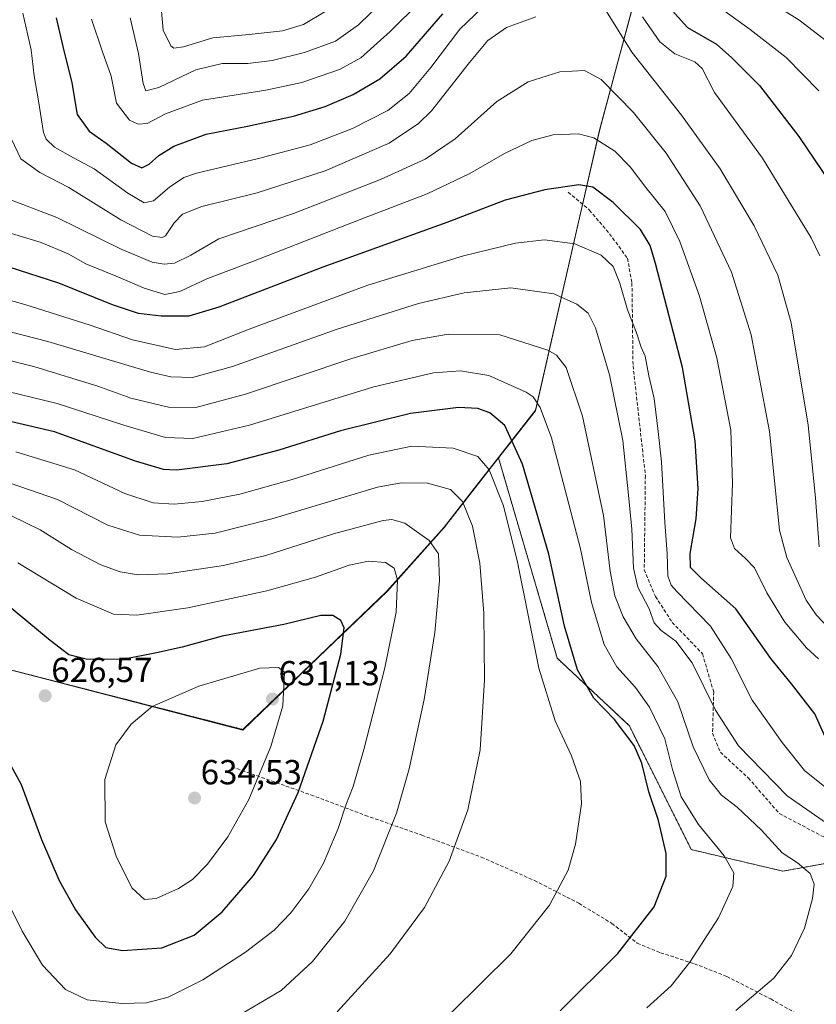
# Model space of a CAD drawing. Units: metres. Extents: x 613464 to 616905, y 4777959 to 4780330.
# Drawn here: x 614939 to 615168, y 4779464 to 4779747 of the extents above; entities that cross this region are included whole.
import ezdxf
from ezdxf.enums import TextEntityAlignment as Align

# ---------------------------------------------------------------- set-up
doc = ezdxf.new("R2010")
doc.units = ezdxf.units.M
doc.header["$MEASUREMENT"] = 0
doc.linetypes.add('TRAZOS', pattern=[0.75, 0.5, -0.25])
doc.linetypes.add('TRAZOSX2', pattern=[1.5, 1, -0.5])
for name, color, linetype, lineweight in [('Arbolado forestal', 92, 'TRAZOS', 0), ('Arbolado forestal CxS', 92, 'Continuous', 0), ('Carátula', 7, 'Continuous', 5), ('Curva de nivel maestra', 36, 'Continuous', 30), ('Curva de nivel normal', 36, 'Continuous', 0), ('Entidad de ámbito territorial', 19, 'Continuous', 0), ('Entidad de ámbito territorial CxS', 92, 'Continuous', 0), ('Espacio natural protegido', 2, 'Continuous', 13), ('Espacio natural protegido CxS', 2, 'Continuous', 0), ('Municipio', 9, 'Continuous', 13), ('Municipio CxS', 142, 'Continuous', 0), ('Pastizal CxS', 92, 'Continuous', 0), ('Punto de cota en terreno', 7, 'Continuous', 0), ('Rótulo de punto de cota en terreno', 19, 'Continuous', 0), ('Senda', 19, 'TRAZOSX2', 0)]:
    doc.layers.add(name, color=color, linetype=linetype, lineweight=lineweight)
doc.styles.add('Arial', font='arial.ttf', dxfattribs={"height": 0.2})

# ---------------------------------------------------------------- blocks, each defined once
blk = doc.blocks.new('*U150')
at = {"layer": 'Pastizal CxS', "color": 92, "linetype": 'Continuous', "lineweight": 0}
blk.add_polyline3d([(614616.52, 4779325.35, 573.14), (614660.18, 4779391.26, 588.5), (614692.41, 4779475.46, 613.86), (614799.54, 4779566.27, 641.98), (614889.81, 4779568.3, 632.47), (614904.03, 4779567.79, 633.82), (614910.12, 4779566.52, 632.24), (615002.94, 4779542.76, 632.86), (615044.45, 4779582.51, 620.79), (615060.95, 4779600.93, 613.16), (615076.56, 4779621.01, 603.27), (615093.48, 4779563.29, 602.51), (615114.27, 4779543.8, 598.97), (615132.1, 4779508.15, 597.39), (615158.51, 4779501.95, 591.47), (615200.33, 4779509.48, 582.77)], dxfattribs=at)
blk = doc.blocks.new('*U231')
at = {"layer": 'Curva de nivel normal', "color": 36, "linetype": 'Continuous', "lineweight": 0}
for points in [[(614959.31, 4779747.28, 545), (614962.48, 4779737.85, 545), (614965, 4779730.85, 545), (614966.48, 4779723.1, 545), (614970.24, 4779718.22, 545), (614972.76, 4779717.06, 545), (614975.37, 4779717.28, 545), (614980.67, 4779720.06, 545), (614991.3, 4779724.02, 545), (615009.5, 4779726.9, 545), (615019.91, 4779729.07, 545), (615030.8, 4779732.83, 545), (615036.95, 4779736.16, 545), (615045.34, 4779743.76, 545), (615062.66, 4779760.98, 545)], [(615135.65, 4779754.12, 545), (615149.08, 4779744.28, 545), (615159.44, 4779736.31, 545), (615168.86, 4779726.65, 545)]]:
    blk.add_polyline3d(points, dxfattribs=at)
blk = doc.blocks.new('5PATER')
at = {"layer": 'Carátula', "linetype": 'Continuous', "lineweight": 5}
h = blk.add_hatch(color=250, dxfattribs=at)
edge = h.paths.add_edge_path()
edge.add_ellipse((0, 0.01), major_axis=(-1.33, -1.34), ratio=0.999422, start_angle=0, end_angle=360)

msp = doc.modelspace()

# ---------------------------------------------------------------- linework, layer by layer
at = {"layer": 'Arbolado forestal', "color": 92, "linetype": 'TRAZOS', "lineweight": 0}
msp.add_polyline3d([(614616.52, 4779325.35, 573.14), (614660.18, 4779391.26, 588.5), (614692.41, 4779475.46, 613.86), (614799.54, 4779566.27, 641.98), (614889.81, 4779568.3, 632.47), (614904.03, 4779567.79, 633.82), (614910.12, 4779566.52, 632.24), (615002.94, 4779542.77, 632.86), (615044.45, 4779582.52, 620.79), (615060.95, 4779600.93, 613.16), (615076.56, 4779621.01, 603.27), (615093.48, 4779563.3, 602.51), (615114.27, 4779543.8, 598.97), (615132.1, 4779508.15, 597.39), (615158.51, 4779501.95, 591.47), (615179.74, 4779505.78, 586.7)], dxfattribs=at)
at = {"layer": 'Arbolado forestal CxS', "color": 92, "linetype": 'Continuous', "lineweight": 0}
msp.add_polyline3d([(615200.33, 4779509.48, 582.77), (615158.51, 4779501.95, 591.47), (615132.1, 4779508.15, 597.39), (615114.27, 4779543.8, 598.97), (615093.48, 4779563.29, 602.51), (615076.56, 4779621.01, 603.27), (615060.95, 4779600.93, 613.16), (615044.45, 4779582.51, 620.79), (615002.94, 4779542.76, 632.86), (614910.12, 4779566.52, 632.24), (614904.03, 4779567.79, 633.82), (614889.81, 4779568.3, 632.47), (614799.54, 4779566.27, 641.98), (614692.41, 4779475.46, 613.86), (614660.18, 4779391.26, 588.5), (614616.52, 4779325.35, 573.14)], dxfattribs=at)
at = {"layer": 'Curva de nivel maestra', "color": 36, "linetype": 'Continuous', "lineweight": 30}
for points in [[(615125.72, 4779750.79, 550), (615131.03, 4779744.9, 550), (615139.41, 4779740.1, 550), (615143.79, 4779736.19, 550), (615151.73, 4779728.16, 550), (615163.06, 4779713.56, 550), (615176.53, 4779693.68, 550)], [(614949.15, 4779747.67, 550), (614951, 4779739.4, 550), (614953.68, 4779729.01, 550), (614955.15, 4779719.89, 550), (614958.65, 4779715.02, 550), (614963.58, 4779711.61, 550), (614970.8, 4779705.88, 550), (614973.79, 4779704.45, 550), (614975.94, 4779705.54, 550), (614978.73, 4779708.08, 550), (614983.02, 4779710.7, 550), (614992.32, 4779714.16, 550), (615004.28, 4779716.51, 550), (615017.52, 4779719.34, 550), (615026.67, 4779722.14, 550), (615034.67, 4779725.65, 550), (615042.42, 4779730.08, 550), (615049.95, 4779736.64, 550), (615060.53, 4779748.85, 550)], [(615171.51, 4779538.74, 575), (615167.7, 4779547.26, 575), (615161.01, 4779555.9, 575), (615155.03, 4779563.17, 575), (615144.97, 4779577.52, 575), (615134.84, 4779586.45, 575), (615131.87, 4779589.36, 575), (615131.75, 4779593.45, 575), (615133.53, 4779603.41, 575), (615134.08, 4779612.15, 575), (615133.23, 4779625.84, 575), (615129.56, 4779647.01, 575), (615121.82, 4779676.94, 575), (615120.23, 4779682.14, 575), (615117.48, 4779686.74, 575), (615109.6, 4779694.46, 575), (615103.71, 4779698.91, 575), (615099.69, 4779699.56, 575), (615089.93, 4779698.19, 575), (615078.53, 4779695.18, 575), (615061.66, 4779688.72, 575), (615026, 4779675.86, 575), (614996, 4779664.38, 575), (614987.34, 4779661.78, 575), (614979.34, 4779661.82, 575), (614972.82, 4779662.58, 575), (614965.35, 4779665.07, 575), (614949.92, 4779671.3, 575), (614935.6, 4779675.91, 575)], [(615094.32, 4779461.76, 600), (615110.95, 4779478.27, 600), (615121.42, 4779491.68, 600), (615124.87, 4779500.53, 600), (615124.9, 4779507.01, 600), (615122.65, 4779516.5, 600), (615119.88, 4779524.75, 600), (615117.84, 4779533.06, 600), (615115.63, 4779538.18, 600), (615109.97, 4779545.65, 600), (615104.06, 4779551.74, 600), (615099.31, 4779559.88, 600), (615095.61, 4779572.54, 600), (615091.04, 4779593.2, 600), (615083.49, 4779619.17, 600), (615078.37, 4779630.25, 600), (615074.04, 4779633.91, 600), (615070.6, 4779635.22, 600), (615065.02, 4779635.46, 600), (615051.26, 4779633.76, 600), (615031.03, 4779628.72, 600), (615013.26, 4779623.17, 600), (614998.27, 4779619.23, 600), (614983.75, 4779617.45, 600), (614980.08, 4779617.62, 600), (614971.94, 4779619.99, 600), (614948.65, 4779628.51, 600), (614917.68, 4779635.63, 600)], [(614968.2, 4779479.1, 625), (614979.58, 4779479.83, 625), (614988.91, 4779483.55, 625), (614996.91, 4779490.19, 625), (615005.96, 4779500.69, 625), (615012.63, 4779511.05, 625), (615018.81, 4779524.6, 625), (615026.1, 4779545.16, 625), (615031.14, 4779564.46, 625), (615032.06, 4779572.04, 625), (615031.16, 4779574.13, 625), (615028.81, 4779575.58, 625), (615025.34, 4779575.54, 625), (615014.74, 4779573.01, 625), (614996.97, 4779569.61, 625), (614985.41, 4779566.46, 625), (614978.01, 4779564.84, 625), (614968.29, 4779562.87, 625), (614957.79, 4779562.98, 625), (614952.8, 4779564.28, 625), (614947.38, 4779568.38, 625), (614933.42, 4779580, 625)], [(614934.81, 4779534.68, 625), (614939.02, 4779526.89, 625), (614944.89, 4779511.08, 625), (614949.95, 4779499.22, 625), (614954.7, 4779490.85, 625), (614960.33, 4779482.94, 625), (614963.4, 4779479.94, 625), (614968.2, 4779479.1, 625)]]:
    msp.add_polyline3d(points, dxfattribs=at)
at = {"layer": 'Curva de nivel normal', "color": 36, "linetype": 'Continuous', "lineweight": 0}
for points in [[(615064.45, 4779773.18, 540), (615036.2, 4779745.68, 540), (615029.62, 4779740.95, 540), (615020.66, 4779737.72, 540), (615011.34, 4779735.38, 540), (615004.34, 4779734.5, 540), (614997, 4779734.52, 540), (614989.34, 4779732.69, 540), (614978.68, 4779727.66, 540), (614974.96, 4779726.68, 540), (614974.18, 4779728.81, 540), (614972.83, 4779737.4, 540), (614970.4, 4779747.64, 540)], [(615173.51, 4779739.16, 540), (615163.06, 4779747.12, 540), (615144.08, 4779758.95, 540)], [(614939.55, 4779749.01, 555), (614941.91, 4779738.48, 555), (614942.76, 4779730.97, 555), (614944.06, 4779723.82, 555), (614945.46, 4779714.66, 555), (614946.22, 4779712.73, 555), (614948.64, 4779710.4, 555), (614954.14, 4779707.38, 555), (614960.1, 4779704.24, 555), (614969.79, 4779697.2, 555), (614974.46, 4779694.45, 555), (614977.2, 4779694.94, 555), (614981.77, 4779698.95, 555), (614985.9, 4779701.68, 555), (614989.54, 4779703, 555), (615007.38, 4779707.13, 555), (615022.35, 4779711.13, 555), (615034.5, 4779715.84, 555), (615044.67, 4779720.98, 555), (615050.84, 4779725.86, 555), (615057.11, 4779733.34, 555), (615065.45, 4779744.43, 555), (615074.14, 4779752.76, 555)], [(614936.21, 4779712.79, 560), (614938.96, 4779707.1, 560), (614944.38, 4779703.18, 560), (614952.78, 4779698.8, 560), (614967.8, 4779689.52, 560), (614976.86, 4779684.85, 560), (614979.64, 4779684.38, 560), (614980.6, 4779684.92, 560), (614983.14, 4779688.66, 560), (614985.51, 4779691.15, 560), (614991.11, 4779693.32, 560), (615007, 4779697.27, 560), (615026.67, 4779703.58, 560), (615045.04, 4779711.61, 560), (615053.54, 4779717.24, 560), (615057.31, 4779720.95, 560), (615068.18, 4779734.85, 560), (615073.51, 4779741.18, 560), (615078.91, 4779744.93, 560), (615087.37, 4779747.96, 560)], [(615026.83, 4779749.59, 535), (615020.36, 4779745.75, 535), (615014.35, 4779743.98, 535), (615004.7, 4779742.93, 535), (614994.27, 4779741.95, 535), (614985.83, 4779739.31, 535), (614983.07, 4779738.98, 535), (614982.17, 4779739.59, 535), (614979.94, 4779744.11, 535), (614979.44, 4779749.64, 535)], [(615107.7, 4779749.48, 560), (615114.99, 4779737.77, 560), (615129.34, 4779719.64, 560), (615140.44, 4779704.2, 560), (615150.22, 4779687.76, 560), (615157.08, 4779673.62, 560), (615160.94, 4779659.82, 560), (615165.84, 4779630.39, 560), (615167.92, 4779609.48, 560), (615168.98, 4779595.31, 560)], [(615118.05, 4779747.98, 555), (615123.1, 4779740.74, 555), (615127.38, 4779737.36, 555), (615133.11, 4779735, 555), (615135.22, 4779733.09, 555), (615138.81, 4779726.2, 555), (615152.61, 4779707.28, 555), (615166.63, 4779684.37, 555), (615169.18, 4779679.16, 555)], [(615173.39, 4779570.17, 565), (615168.11, 4779575.72, 565), (615165.26, 4779580, 565), (615159.62, 4779592.25, 565), (615157.56, 4779600.1, 565), (615154.7, 4779628.54, 565), (615149.39, 4779656.4, 565), (615143.75, 4779674.48, 565), (615134.66, 4779693.5, 565), (615124.87, 4779708.72, 565), (615115.51, 4779720.45, 565), (615106.14, 4779729.92, 565), (615101.39, 4779732.56, 565), (615094.26, 4779732.13, 565), (615085.1, 4779729.25, 565), (615076.11, 4779723.55, 565), (615064.07, 4779712.85, 565), (615055.46, 4779707.02, 565), (615042.59, 4779701.09, 565), (615017.51, 4779691.32, 565), (614995.98, 4779684.09, 565), (614987.93, 4779679.3, 565), (614983.19, 4779677.05, 565), (614980.22, 4779676.76, 565), (614976.81, 4779677.36, 565), (614967.9, 4779681.08, 565), (614949.31, 4779690.15, 565), (614934.21, 4779695.98, 565)], [(614930.81, 4779687.18, 570), (614944.79, 4779682.95, 570), (614952.63, 4779679.72, 570), (614957.69, 4779676.86, 570), (614966.37, 4779673.27, 570), (614974.44, 4779669.82, 570), (614980.48, 4779668.05, 570), (614984.71, 4779668.86, 570), (614992.49, 4779672.57, 570), (615006, 4779677.62, 570), (615036.67, 4779689.62, 570), (615056, 4779696.98, 570), (615068.33, 4779702.84, 570), (615078.33, 4779708.62, 570), (615086.16, 4779712.36, 570), (615092.32, 4779713.98, 570), (615099.58, 4779714.31, 570), (615104.02, 4779713.09, 570), (615110.06, 4779709.25, 570), (615114.55, 4779704.74, 570), (615119, 4779698.86, 570), (615124.61, 4779691.88, 570), (615128.85, 4779683.28, 570), (615134.49, 4779667.52, 570), (615139.48, 4779649.8, 570), (615143.52, 4779628.93, 570), (615144.02, 4779613.71, 570), (615143.4, 4779597.91, 570), (615144.53, 4779594.83, 570), (615147.71, 4779592.02, 570), (615150.3, 4779589.25, 570), (615153.86, 4779582.14, 570), (615159.07, 4779573.61, 570), (615165.3, 4779566.24, 570), (615168.77, 4779563.07, 570)], [(614920.48, 4779670.58, 580), (614940.13, 4779665.12, 580), (614958.96, 4779659.16, 580), (614971.14, 4779654.95, 580), (614983.51, 4779652.22, 580), (614991.88, 4779652.9, 580), (615004.71, 4779658.02, 580), (615038.96, 4779670.72, 580), (615066.48, 4779679.18, 580), (615081.46, 4779682.78, 580), (615089.85, 4779683.71, 580), (615098.53, 4779682.64, 580), (615106.17, 4779679.36, 580), (615109.59, 4779676.03, 580), (615111.57, 4779671.27, 580), (615113.76, 4779663.64, 580), (615116.21, 4779657.24, 580), (615117.72, 4779652.88, 580), (615118.82, 4779650.22, 580), (615119.92, 4779644.6, 580), (615121.42, 4779638.04, 580), (615122.59, 4779628.53, 580), (615123.58, 4779619.87, 580), (615124.46, 4779602.32, 580), (615125.2, 4779593.45, 580), (615125.4, 4779586.95, 580), (615126.28, 4779584.35, 580), (615127.95, 4779582.5, 580), (615137.66, 4779572.54, 580), (615143.63, 4779563.18, 580), (615149.67, 4779551.23, 580), (615158.29, 4779539.01, 580), (615164.69, 4779530.9, 580), (615173.49, 4779523.92, 580)], [(614922.68, 4779660.62, 585), (614946.74, 4779654.48, 585), (614976.27, 4779645.66, 585), (614982.17, 4779644.34, 585), (614988.4, 4779644.12, 585), (614999.97, 4779647.3, 585), (615030.06, 4779658.02, 585), (615053.56, 4779665.45, 585), (615066.68, 4779668.54, 585), (615080.1, 4779669.96, 585), (615092.47, 4779668.18, 585), (615099.1, 4779665.26, 585), (615102.36, 4779662.63, 585), (615104.53, 4779658.39, 585), (615108.58, 4779644.88, 585), (615112.36, 4779626, 585), (615114.05, 4779610.25, 585), (615115.02, 4779600.43, 585), (615115.49, 4779589.19, 585), (615116.74, 4779583.75, 585), (615119.99, 4779577.48, 585), (615121.41, 4779573.5, 585), (615123.44, 4779571.22, 585), (615127.64, 4779568.19, 585), (615132.38, 4779561.94, 585), (615139.06, 4779548.29, 585), (615145.73, 4779538.05, 585), (615159.72, 4779523.66, 585), (615171.04, 4779515.78, 585)], [(615144.94, 4779461.83, 590), (615155.87, 4779471.1, 590), (615160.97, 4779477.61, 590), (615164.78, 4779485.55, 590), (615167.04, 4779494.04, 590), (615167.49, 4779498.2, 590), (615166.37, 4779501.28, 590), (615162.7, 4779504.35, 590), (615158.32, 4779507.25, 590), (615152.32, 4779513.72, 590), (615145.32, 4779520.38, 590), (615140.82, 4779523.84, 590), (615137.3, 4779528.25, 590), (615132.69, 4779537.79, 590), (615128.28, 4779550.68, 590), (615122.47, 4779560.91, 590), (615116.2, 4779568.87, 590), (615112.46, 4779575.2, 590), (615110.07, 4779581.19, 590), (615108.7, 4779588.37, 590), (615106.78, 4779604.4, 590), (615100.78, 4779632.94, 590), (615096.07, 4779647.01, 590), (615093.24, 4779650.51, 590), (615090.75, 4779651.95, 590), (615077, 4779656.44, 590), (615062.07, 4779656.6, 590), (615051.66, 4779654.77, 590), (615034.32, 4779649.55, 590), (615003.66, 4779639.33, 590), (614989.34, 4779635.44, 590), (614981.5, 4779635.55, 590), (614970.66, 4779638.15, 590), (614961.1, 4779641.62, 590), (614943.02, 4779647.2, 590), (614915.56, 4779654.06, 590)], [(615119.32, 4779462.61, 595), (615126.32, 4779468.9, 595), (615131.73, 4779475.75, 595), (615139.96, 4779488.53, 595), (615144.08, 4779497.52, 595), (615144.42, 4779501.5, 595), (615141.58, 4779506.35, 595), (615134.18, 4779515.36, 595), (615129.16, 4779523.31, 595), (615126.66, 4779531.2, 595), (615124.48, 4779540.03, 595), (615120.12, 4779549.2, 595), (615116.06, 4779554.83, 595), (615110.62, 4779560.83, 595), (615107, 4779567.26, 595), (615103.4, 4779579.3, 595), (615100.17, 4779594.81, 595), (615091.89, 4779626.76, 595), (615088.62, 4779635.48, 595), (615086.57, 4779638.52, 595), (615084.57, 4779639.85, 595), (615073.82, 4779644.65, 595), (615065.63, 4779646, 595), (615057.82, 4779645.45, 595), (615040.67, 4779641.41, 595), (615004.84, 4779630.42, 595), (614988.52, 4779626.55, 595), (614980.67, 4779626.86, 595), (614968.64, 4779630.36, 595), (614949.46, 4779636.64, 595), (614920.5, 4779643.67, 595)], [(615063.03, 4779461.2, 605), (615080.14, 4779478.13, 605), (615091.24, 4779492.18, 605), (615096.61, 4779502.23, 605), (615098.79, 4779509.67, 605), (615100.46, 4779521.32, 605), (615100.22, 4779527.77, 605), (615097.57, 4779535.14, 605), (615092.92, 4779545.19, 605), (615088.22, 4779560.45, 605), (615082.03, 4779590.91, 605), (615078.05, 4779607.15, 605), (615073.84, 4779617.5, 605), (615070.66, 4779621.37, 605), (615063.47, 4779623.8, 605), (615051.64, 4779624.32, 605), (615039.23, 4779621.77, 605), (615017.15, 4779614.74, 605), (615002.04, 4779610.49, 605), (614991.18, 4779608.38, 605), (614983.1, 4779607.63, 605), (614977.05, 4779608.02, 605), (614968.95, 4779610.74, 605), (614954.39, 4779617.53, 605), (614937.52, 4779622.7, 605)], [(615030.12, 4779461.4, 610), (615045.33, 4779478.1, 610), (615055.26, 4779491.5, 610), (615062.36, 4779504.84, 610), (615067.74, 4779519.62, 610), (615071.27, 4779536.91, 610), (615072.54, 4779557.05, 610), (615072.3, 4779576.2, 610), (615071.22, 4779590.63, 610), (615069.09, 4779601.27, 610), (615066.18, 4779608.43, 610), (615062.76, 4779611.83, 610), (615056.13, 4779613.67, 610), (615048.5, 4779613.8, 610), (615041.67, 4779612.5, 610), (615011.31, 4779603.45, 610), (614994.9, 4779599.27, 610), (614984.22, 4779598.1, 610), (614973.13, 4779598.74, 610), (614964.05, 4779601.57, 610), (614949.51, 4779609.01, 610), (614933.09, 4779614.64, 610)], [(615002.54, 4779460.87, 615), (615013.95, 4779467.55, 615), (615022.99, 4779475.88, 615), (615032.31, 4779487.54, 615), (615040.57, 4779502.08, 615), (615047.14, 4779518.66, 615), (615050.84, 4779531.38, 615), (615055.19, 4779551.42, 615), (615058.27, 4779570.68, 615), (615059.59, 4779585.68, 615), (615059.32, 4779593.32, 615), (615056.64, 4779597.18, 615), (615049.59, 4779602.12, 615), (615045.8, 4779603.25, 615), (615043.32, 4779602.94, 615), (615029.08, 4779599.08, 615), (615009.51, 4779592.86, 615), (614997.37, 4779589.96, 615), (614981.17, 4779587.54, 615), (614972.76, 4779587.24, 615), (614967.53, 4779588.13, 615), (614961.98, 4779590.16, 615), (614953.59, 4779594.53, 615), (614944.52, 4779600.24, 615), (614936.25, 4779604.24, 615)], [(614968.04, 4779463.84, 620), (614975.15, 4779463.98, 620), (614981.44, 4779465.61, 620), (614991.34, 4779470.61, 620), (615003.67, 4779478.61, 620), (615011.94, 4779484.96, 620), (615016.72, 4779489.9, 620), (615021.94, 4779496.88, 620), (615026.11, 4779504.21, 620), (615030.37, 4779514.21, 620), (615032.58, 4779520.99, 620), (615034.66, 4779526.33, 620), (615037.75, 4779536.99, 620), (615043.78, 4779560.54, 620), (615047.08, 4779576.53, 620), (615047.49, 4779585.87, 620), (615046.52, 4779589.19, 620), (615044.04, 4779590.8, 620), (615039.15, 4779591.24, 620), (615033.58, 4779590.11, 620), (615023.82, 4779586.59, 620), (615009.87, 4779582.69, 620), (614987.02, 4779577.8, 620), (614972.41, 4779575.62, 620), (614965.67, 4779575.99, 620), (614954.89, 4779580.57, 620), (614938.1, 4779590.78, 620)], [(614974.56, 4779493.75, 630), (614977.98, 4779494.09, 630), (614984.34, 4779496.92, 630), (614988.43, 4779499.54, 630), (614992.75, 4779503.95, 630), (614998.57, 4779511.84, 630), (615004.62, 4779522.62, 630), (615011.02, 4779537.88, 630), (615014.39, 4779549.57, 630), (615014.95, 4779559.21, 630), (615013.22, 4779560.61, 630), (615007.79, 4779560.36, 630), (614990.21, 4779555.26, 630), (614976.77, 4779549.4, 630), (614970.72, 4779544.29, 630), (614966.36, 4779538.35, 630), (614963.11, 4779528.38, 630), (614963.29, 4779516.16, 630), (614966.37, 4779506.24, 630), (614970.95, 4779497.14, 630), (614974.56, 4779493.75, 630)], [(614932.46, 4779498.44, 620), (614939.36, 4779484.67, 620), (614945.16, 4779474.91, 620), (614951.78, 4779467.84, 620), (614958.02, 4779464.91, 620), (614968.04, 4779463.84, 620)]]:
    msp.add_polyline3d(points, dxfattribs=at)
at = {"layer": 'Entidad de ámbito territorial', "color": 19, "linetype": 'Continuous', "lineweight": 0}
for points in [[(615111.54, 4779737.1, 561.05), (615121.06, 4779772.65, 544.12), (615139.97, 4779833.1, 517.75), (615146.69, 4779855.71, 509.39), (615165.78, 4779881.66, 492.96)], [(615099.92, 4779690.11, 577.16), (615105.72, 4779715.37, 569.32), (615111.54, 4779737.1, 561.05)], [(615070.98, 4779613.87, 607.09), (615072.47, 4779615.79, 606.15), (615087.2, 4779634.73, 595.86), (615099.92, 4779690.11, 577.16)], [(615038.3, 4779576.66, 622.9), (615044.43, 4779582.53, 620.79), (615060.93, 4779600.94, 613.17), (615070.98, 4779613.87, 607.09)], [(614919.79, 4779564.05, 629.59), (615002.92, 4779542.78, 632.87), (615038.3, 4779576.66, 622.9)]]:
    msp.add_polyline3d(points, dxfattribs=at)
at = {"layer": 'Entidad de ámbito territorial CxS', "color": 92, "linetype": 'Continuous', "lineweight": 0}
msp.add_polyline3d([(615121.06, 4779772.65, 544.12), (615111.45, 4779736.79, 561.16), (615105.72, 4779715.37, 569.32), (615099.92, 4779690.12, 577.16), (615087.2, 4779634.73, 595.86), (615072.47, 4779615.79, 606.15), (615070.95, 4779613.83, 607.11), (615060.93, 4779600.94, 613.17), (615044.43, 4779582.53, 620.79), (615038.3, 4779576.66, 622.9), (615038.3, 4779576.66, 622.9), (615002.92, 4779542.78, 632.87), (614919.79, 4779564.05, 629.59), (614910.1, 4779566.53, 632.25), (614904.01, 4779567.8, 633.83), (614889.79, 4779568.3, 632.47), (614841.52, 4779567.22, 630.08), (614799.52, 4779566.27, 641.99), (614721.23, 4779499.92, 622.75), (614692.38, 4779475.47, 613.86), (614690.59, 4779470.77, 611.2), (614665.75, 4779405.88, 586.37)], dxfattribs=at)
msp.add_polyline3d([(615121.06, 4779772.65, 544.12), (615111.45, 4779736.79, 561.16), (615105.72, 4779715.37, 569.32), (615099.92, 4779690.12, 577.16), (615087.2, 4779634.73, 595.86), (615072.47, 4779615.79, 606.15), (615070.95, 4779613.83, 607.11), (615060.93, 4779600.94, 613.17), (615044.43, 4779582.53, 620.79), (615038.3, 4779576.66, 622.9), (615038.3, 4779576.66, 622.9), (615002.92, 4779542.78, 632.87), (614919.79, 4779564.05, 629.59), (614910.1, 4779566.53, 632.25), (614904.01, 4779567.8, 633.83), (614889.79, 4779568.3, 632.47), (614841.52, 4779567.22, 630.08), (614799.52, 4779566.27, 641.99), (614721.23, 4779499.92, 622.75), (614692.38, 4779475.47, 613.86), (614690.59, 4779470.77, 611.2), (614665.75, 4779405.88, 586.37)], dxfattribs=at)
at = {"layer": 'Espacio natural protegido', "color": 2, "linetype": 'Continuous', "lineweight": 13}
for points in [[(615111.54, 4779737.1, 561.05), (615121.06, 4779772.65, 544.12), (615139.97, 4779833.1, 517.75), (615146.69, 4779855.71, 509.39), (615165.78, 4779881.66, 492.96)], [(615165.78, 4779881.66, 492.96), (615146.73, 4779855.55, 509.45), (615139.98, 4779833.05, 517.76), (615121.1, 4779772.55, 544.12), (615111.54, 4779737.1, 561.05)], [(615111.54, 4779737.1, 561.05), (615105.73, 4779715.55, 569.27), (615099.92, 4779690.11, 577.16)], [(615099.92, 4779690.11, 577.16), (615105.72, 4779715.37, 569.32), (615111.54, 4779737.1, 561.05)], [(615070.98, 4779613.87, 607.09), (615072.47, 4779615.79, 606.15), (615087.2, 4779634.73, 595.86), (615099.92, 4779690.11, 577.16)], [(615099.92, 4779690.11, 577.16), (615087.23, 4779634.55, 595.9), (615070.98, 4779613.87, 607.09)], [(615070.98, 4779613.87, 607.09), (615060.91, 4779601.05, 613.15), (615044.41, 4779582.55, 620.8), (615038.3, 4779576.66, 622.9)], [(615038.3, 4779576.66, 622.9), (615044.43, 4779582.53, 620.79), (615060.93, 4779600.94, 613.17), (615070.98, 4779613.87, 607.09)], [(614919.79, 4779564.05, 629.59), (615002.92, 4779542.78, 632.87), (615038.3, 4779576.66, 622.9)], [(615038.3, 4779576.66, 622.9), (615002.91, 4779542.55, 632.85), (614919.79, 4779564.05, 629.59)]]:
    msp.add_polyline3d(points, dxfattribs=at)
at = {"layer": 'Espacio natural protegido CxS', "color": 2, "linetype": 'Continuous', "lineweight": 0}
for points in [[(615121.1, 4779772.55, 544.12), (615111.45, 4779736.79, 561.16), (615105.73, 4779715.55, 569.27), (615099.92, 4779690.12, 577.16), (615087.23, 4779634.55, 595.9), (615070.95, 4779613.83, 607.11), (615060.91, 4779601.05, 613.15), (615044.41, 4779582.55, 620.8), (615038.3, 4779576.66, 622.9), (615038.3, 4779576.66, 622.9), (615002.91, 4779542.55, 632.85), (614919.79, 4779564.05, 629.59), (614910.1, 4779566.55, 632.25), (614903.97, 4779568.05, 633.87), (614889.79, 4779568.55, 632.46), (614841.52, 4779567.22, 630.08), (614799.47, 4779566.05, 641.96), (614721.23, 4779499.92, 622.75), (614692.41, 4779475.55, 613.91), (614690.59, 4779470.77, 611.2), (614660.22, 4779391.05, 588.45), (614635.86, 4779354.58, 581.32)], [(615121.1, 4779772.55, 544.12), (615111.45, 4779736.79, 561.16), (615105.73, 4779715.55, 569.27), (615099.92, 4779690.12, 577.16), (615087.23, 4779634.55, 595.9), (615070.95, 4779613.83, 607.11), (615060.91, 4779601.05, 613.15), (615044.41, 4779582.55, 620.8), (615038.3, 4779576.66, 622.9), (615038.3, 4779576.66, 622.9), (615002.91, 4779542.55, 632.85), (614919.79, 4779564.05, 629.59), (614910.1, 4779566.55, 632.25), (614903.97, 4779568.05, 633.87), (614889.79, 4779568.55, 632.46), (614841.52, 4779567.22, 630.08), (614799.47, 4779566.05, 641.96), (614721.23, 4779499.92, 622.75), (614692.41, 4779475.55, 613.91), (614690.59, 4779470.77, 611.2), (614660.22, 4779391.05, 588.45), (614635.86, 4779354.58, 581.32)], [(615121.06, 4779772.65, 544.12), (615111.45, 4779736.79, 561.16), (615105.72, 4779715.37, 569.32), (615099.92, 4779690.12, 577.16), (615087.2, 4779634.73, 595.86), (615072.47, 4779615.79, 606.15), (615070.95, 4779613.83, 607.11), (615060.93, 4779600.94, 613.17), (615044.43, 4779582.53, 620.79), (615038.3, 4779576.66, 622.9), (615038.3, 4779576.66, 622.9), (615002.92, 4779542.78, 632.87), (614919.79, 4779564.05, 629.59), (614910.1, 4779566.53, 632.25), (614904.01, 4779567.8, 633.83), (614889.79, 4779568.3, 632.47), (614841.52, 4779567.22, 630.08), (614799.52, 4779566.27, 641.99), (614721.23, 4779499.92, 622.75), (614692.38, 4779475.47, 613.86), (614690.59, 4779470.77, 611.2), (614665.75, 4779405.88, 586.37)], [(615121.06, 4779772.65, 544.12), (615111.45, 4779736.79, 561.16), (615105.72, 4779715.37, 569.32), (615099.92, 4779690.12, 577.16), (615087.2, 4779634.73, 595.86), (615072.47, 4779615.79, 606.15), (615070.95, 4779613.83, 607.11), (615060.93, 4779600.94, 613.17), (615044.43, 4779582.53, 620.79), (615038.3, 4779576.66, 622.9), (615038.3, 4779576.66, 622.9), (615002.92, 4779542.78, 632.87), (614919.79, 4779564.05, 629.59), (614910.1, 4779566.53, 632.25), (614904.01, 4779567.8, 633.83), (614889.79, 4779568.3, 632.47), (614841.52, 4779567.22, 630.08), (614799.52, 4779566.27, 641.99), (614721.23, 4779499.92, 622.75), (614692.38, 4779475.47, 613.86), (614690.59, 4779470.77, 611.2), (614665.75, 4779405.88, 586.37)]]:
    msp.add_polyline3d(points, dxfattribs=at)
at = {"layer": 'Municipio', "color": 9, "linetype": 'Continuous', "lineweight": 13}
for points in [[(615111.54, 4779737.1, 561.05), (615121.06, 4779772.65, 544.12), (615139.97, 4779833.1, 517.75), (615146.69, 4779855.71, 509.39), (615165.78, 4779881.66, 492.96)], [(615111.54, 4779737.1, 561.05), (615121.06, 4779772.65, 544.12), (615139.97, 4779833.1, 517.75), (615146.69, 4779855.71, 509.39), (615165.78, 4779881.66, 492.96)], [(615099.92, 4779690.11, 577.16), (615105.72, 4779715.37, 569.32), (615111.54, 4779737.1, 561.05)], [(615099.92, 4779690.11, 577.16), (615105.72, 4779715.37, 569.32), (615111.54, 4779737.1, 561.05)], [(615070.98, 4779613.87, 607.09), (615072.47, 4779615.79, 606.15), (615087.2, 4779634.73, 595.86), (615099.92, 4779690.11, 577.16)], [(615070.98, 4779613.87, 607.09), (615072.47, 4779615.79, 606.15), (615087.2, 4779634.73, 595.86), (615099.92, 4779690.11, 577.16)], [(615038.3, 4779576.66, 622.9), (615044.43, 4779582.53, 620.79), (615060.93, 4779600.94, 613.17), (615070.98, 4779613.87, 607.09)], [(615038.3, 4779576.66, 622.9), (615044.43, 4779582.53, 620.79), (615060.93, 4779600.94, 613.17), (615070.98, 4779613.87, 607.09)], [(614919.79, 4779564.05, 629.59), (615002.92, 4779542.78, 632.87), (615038.3, 4779576.66, 622.9)], [(614919.79, 4779564.05, 629.59), (615002.92, 4779542.78, 632.87), (615038.3, 4779576.66, 622.9)]]:
    msp.add_polyline3d(points, dxfattribs=at)
at = {"layer": 'Municipio CxS', "color": 142, "linetype": 'Continuous', "lineweight": 0}
for points in [[(615121.06, 4779772.65, 544.12), (615105.72, 4779715.37, 569.32), (615087.2, 4779634.73, 595.86), (615072.47, 4779615.79, 606.15), (615060.93, 4779600.94, 613.17), (615044.43, 4779582.53, 620.79), (615002.92, 4779542.78, 632.87), (614910.1, 4779566.53, 632.25), (614904.01, 4779567.8, 633.83), (614889.79, 4779568.3, 632.47), (614799.52, 4779566.27, 641.99), (614692.38, 4779475.47, 613.86), (614665.75, 4779405.88, 586.37), (614664.6, 4779402.87, 586.73), (614660.16, 4779391.27, 588.51), (614616.5, 4779325.35, 573.14)], [(614616.5, 4779325.35, 573.14), (614660.16, 4779391.27, 588.51), (614664.6, 4779402.87, 586.73), (614665.75, 4779405.88, 586.37), (614692.38, 4779475.47, 613.86), (614799.52, 4779566.27, 641.99), (614889.79, 4779568.3, 632.47), (614904.01, 4779567.8, 633.83), (614910.1, 4779566.53, 632.25), (615002.92, 4779542.78, 632.87), (615044.43, 4779582.53, 620.79), (615060.93, 4779600.94, 613.17), (615072.47, 4779615.79, 606.15), (615087.2, 4779634.73, 595.86), (615105.72, 4779715.37, 569.32), (615121.06, 4779772.65, 544.12)], [(615121.06, 4779772.65, 544.12), (615105.72, 4779715.37, 569.32), (615087.2, 4779634.73, 595.86), (615072.47, 4779615.79, 606.15), (615060.93, 4779600.94, 613.17), (615044.43, 4779582.53, 620.79), (615002.92, 4779542.78, 632.87), (614910.1, 4779566.53, 632.25), (614904.01, 4779567.8, 633.83), (614889.79, 4779568.3, 632.47), (614799.52, 4779566.27, 641.99), (614692.38, 4779475.47, 613.86), (614665.75, 4779405.88, 586.37), (614664.6, 4779402.87, 586.73), (614660.16, 4779391.27, 588.51), (614616.5, 4779325.35, 573.14)], [(614616.5, 4779325.35, 573.14), (614660.16, 4779391.27, 588.51), (614664.6, 4779402.87, 586.73), (614665.75, 4779405.88, 586.37), (614692.38, 4779475.47, 613.86), (614799.52, 4779566.27, 641.99), (614889.79, 4779568.3, 632.47), (614904.01, 4779567.8, 633.83), (614910.1, 4779566.53, 632.25), (615002.92, 4779542.78, 632.87), (615044.43, 4779582.53, 620.79), (615060.93, 4779600.94, 613.17), (615072.47, 4779615.79, 606.15), (615087.2, 4779634.73, 595.86), (615105.72, 4779715.37, 569.32), (615121.06, 4779772.65, 544.12)]]:
    msp.add_polyline3d(points, dxfattribs=at)
at = {"layer": 'Pastizal CxS', "color": 92, "linetype": 'Continuous', "lineweight": 0}
msp.add_polyline3d([(614616.52, 4779325.35, 573.14), (614660.18, 4779391.26, 588.5), (614692.41, 4779475.46, 613.86), (614799.54, 4779566.27, 641.98), (614889.81, 4779568.3, 632.47), (614904.03, 4779567.79, 633.82), (614910.12, 4779566.52, 632.24), (615002.94, 4779542.77, 632.86), (615044.45, 4779582.52, 620.79), (615060.95, 4779600.93, 613.16), (615076.56, 4779621.01, 603.27), (615093.48, 4779563.3, 602.51), (615114.27, 4779543.8, 598.97), (615132.1, 4779508.15, 597.39), (615158.51, 4779501.95, 591.47), (615179.74, 4779505.78, 586.7)], dxfattribs=at)
at = {"layer": 'Senda', "color": 19, "linetype": 'TRAZOSX2', "lineweight": 0}
for points in [[(615096.63, 4779697.47, 575.37), (615102.76, 4779692.31, 576.8), (615108.57, 4779685.53, 577.63), (615113.73, 4779678.43, 578.32), (615115.02, 4779671.34, 578.87), (615115.34, 4779647.47, 581.45), (615118.89, 4779615.86, 581.85), (615118.57, 4779588.76, 583.05), (615121.79, 4779581.02, 583.15), (615126.63, 4779573.6, 583.95), (615135.34, 4779564.57, 583.85), (615138.57, 4779553.6, 584.6), (615138.24, 4779541.66, 585.72), (615140.5, 4779536.18, 586.09), (615148.57, 4779528.76, 586.3), (615157.47, 4779518.55, 586.36), (615174.21, 4779509.72, 586.36)], [(614999.79, 4779531.97, 632.6), (615022.54, 4779523.9, 623.42), (615038.21, 4779518.02, 617.47), (615054.53, 4779512.29, 612.04), (615071.6, 4779505.99, 608.52), (615086.96, 4779499.24, 605.99), (615099.73, 4779492.69, 603.82), (615109.23, 4779486.91, 601.33), (615116.54, 4779481.2, 599.39), (615123.24, 4779478.47, 597.52), (615133, 4779475.28, 594.38), (615142.38, 4779471.62, 592.08), (615155.01, 4779465.13, 589.11), (615168.8, 4779457.35, 585.65), (615198.16, 4779440.23, 578.87), (615217.17, 4779430.2, 574.95)]]:
    msp.add_polyline3d(points, dxfattribs=at)

# ---------------------------------------------------------------- block references
at = {"layer": 'Curva de nivel normal', "color": 36, "linetype": 'Continuous', "lineweight": 0}
msp.add_blockref('*U231', (0, 0), dxfattribs=at)
at = {"layer": 'Pastizal CxS', "color": 92, "linetype": 'Continuous', "lineweight": 0}
msp.add_blockref('*U150', (0, 0), dxfattribs=at)
at = {"layer": 'Punto de cota en terreno', "linetype": 'Continuous', "lineweight": 0}
for p in [(614945.95, 4779552.44, 626.57), (615011.45, 4779551.5, 631.13), (614989, 4779523, 634.53)]:
    msp.add_blockref('5PATER', p, dxfattribs=at)

# ---------------------------------------------------------------- texts
at = {"layer": 'Rótulo de punto de cota en terreno', "color": 19, "linetype": 'Continuous', "lineweight": 0, "style": 'Arial'}
for s, p in [('626,57', (614947.71, 4779554.2)), ('631,13', (615013.21, 4779553.26)), ('634,53', (614990.76, 4779524.76))]:
    msp.add_text(s, height=7, dxfattribs=at).set_placement(p, align=Align.BOTTOM_LEFT)

doc.saveas('drawing.dxf')
